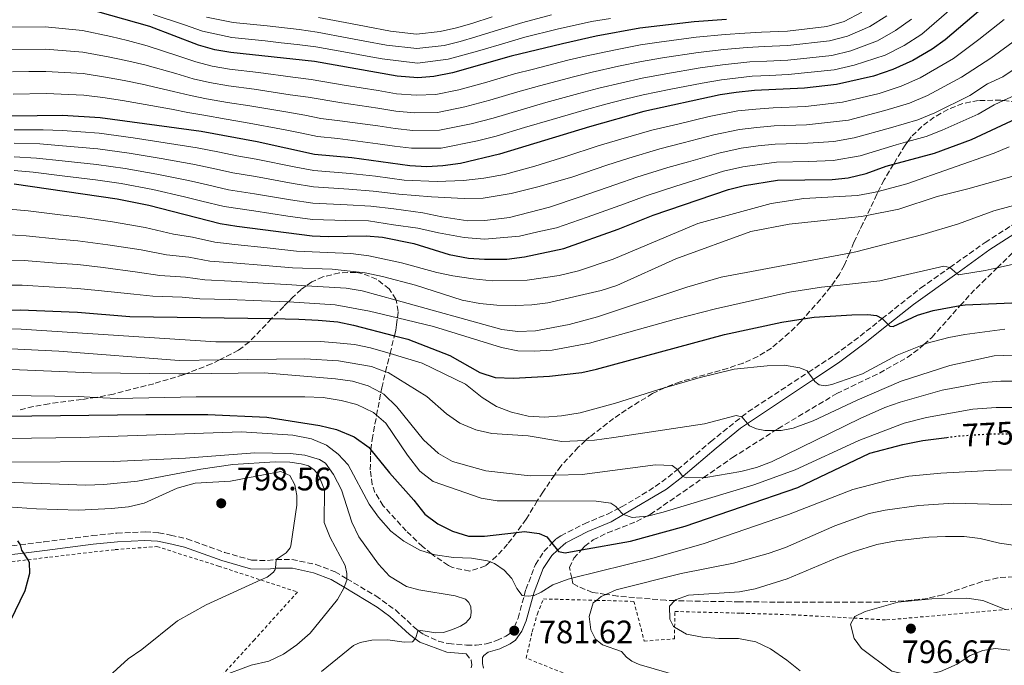
# Model space of a CAD drawing. Units: metres. Extents: x 626926 to 630355, y 4782826 to 4785203.
# Drawn here: x 627192 to 627496, y 4784110 to 4784309 of the extents above; entities that cross this region are included whole.
import ezdxf
from ezdxf.enums import TextEntityAlignment as Align

# ---------------------------------------------------------------- set-up
doc = ezdxf.new("R2010")
doc.units = ezdxf.units.M
doc.header["$MEASUREMENT"] = 0
for name, pattern in [('DGN Style 2', [1.739922, 1.043953, -0.695969]), ('DGN Style 3', [2.435891, 1.739922, -0.695969]), ('DGN Style 5', [1.217945, 0.521977, -0.695969])]:
    doc.linetypes.add(name, pattern=pattern)
for name, color, linetype, lineweight in [('Camino', 7, 'DGN Style 3', 0), ('Cota de curva de nivel directora', 7, 'Continuous', 0), ('Cota de punto acotado terreno', 7, 'Continuous', 0), ('Curva de nivel directora', 30, 'Continuous', 30), ('Curva de nivel directora no vista', 30, 'DGN Style 5', 30), ('Curva de nivel intermedia', 30, 'Continuous', 0), ('Margen derecho', 7, 'Continuous', 0), ('Punto acotado terreno (símbolo)', 7, 'Continuous', 0), ('Tela metálica o alambrada', 7, 'DGN Style 2', 0), ('Zona arbolada', 92, 'DGN Style 3', 0)]:
    doc.layers.add(name, color=color, linetype=linetype, lineweight=lineweight)
doc.styles.add('Style-Arial', font='arial.ttf')

# ---------------------------------------------------------------- blocks, each defined once
blk = doc.blocks.new('5PATER')
at = {"layer": 'Punto acotado terreno (símbolo)', "linetype": 'Continuous', "lineweight": 0}
h = blk.add_hatch(color=51, dxfattribs=at)
edge = h.paths.add_edge_path()
edge.add_ellipse((0, 0), major_axis=(-0.11, -0.111), ratio=0.999422, start_angle=0, end_angle=360)

msp = doc.modelspace()

# ---------------------------------------------------------------- linework, layer by layer
at = {"layer": 'Camino', "color": 7, "linetype": 'DGN Style 3', "lineweight": 0}
for points in [[(627184.35, 4784145.94, 801.09), (627191.79, 4784146.85, 800.25), (627199.13, 4784147.74, 799.42), (627214, 4784149.7, 798.48), (627221.66, 4784150.47, 798.24), (627230.36, 4784150.84, 798.24), (627234.58, 4784150.59, 798.24), (627238.26, 4784149.85, 798.2), (627243.31, 4784148.71, 797.64), (627254.88, 4784144.54, 796.54), (627263.27, 4784142.13, 795.83), (627268.19, 4784142.01, 795.23), (627270.82, 4784142.34, 794.92), (627275.7, 4784142.34, 793.8), (627283.1, 4784140.8, 792.46), (627289.01, 4784138.54, 791), (627292.66, 4784136.38, 790.02), (627301.59, 4784131.11, 787.64), (627307.65, 4784126.76, 786.14), (627313.66, 4784121.21, 785.34), (627314.82, 4784120.34, 784.99), (627316.42, 4784119.14, 784.51), (627320.93, 4784117.09, 783.59), (627324.1, 4784116.36, 782.97), (627329.6, 4784115.9, 781.66), (627332.62, 4784115.88, 781.43), (627335.71, 4784116.31, 781.54), (627338.88, 4784117.28, 781.66), (627341.78, 4784118.64, 781.66), (627342.86, 4784119.38, 781.66), (627344.38, 4784121.53, 781.62), (627345.5, 4784124.23, 781.19), (627347.39, 4784131.14, 779.98), (627347.92, 4784133.07, 779.64), (627350.87, 4784140.78, 777.27), (627353.5, 4784144.82, 775.95), (627355.98, 4784147.34, 774.98), (627357.28, 4784148.67, 774.47), (627358.76, 4784149.67, 773.99), (627365.98, 4784153.36, 772.52), (627373.11, 4784156.36, 770.62), (627376.34, 4784158, 769.78), (627377.47, 4784158.57, 769.49), (627385.86, 4784163.52, 767.27), (627389.88, 4784166.28, 766.19), (627394.78, 4784170.06, 764.93), (627404.97, 4784178.69, 762.63), (627414.54, 4784186.35, 759.93), (627416.49, 4784187.91, 759.38), (627435.11, 4784200.09, 755.04), (627443.33, 4784205.47, 753.13), (627451.1, 4784211.27, 751.35), (627457.93, 4784216.69, 749.8), (627469.86, 4784226.15, 747.11), (627478.84, 4784232.5, 745.12), (627489.7, 4784240.18, 742.72), (627502.24, 4784248.25, 741.08)], [(627329.48, 4784113.26, 781.66), (627331.02, 4784111.22, 781.15), (627331.23, 4784109.82, 780.95), (627331.03, 4784108.91, 780.87)]]:
    msp.add_polyline3d(points, dxfattribs=at)
at = {"layer": 'Curva de nivel directora', "color": 30, "linetype": 'Continuous', "lineweight": 30, "flags": 128}
for points, elevation in [([(627491.73, 4784315.04), (627477.39, 4784302.71), (627473.31, 4784299.83), (627467.43, 4784296.36), (627461.24, 4784293.56), (627455.25, 4784291.48), (627443.87, 4784288.95), (627433.96, 4784287.77), (627418.49, 4784287.08), (627412.82, 4784286.51), (627407.88, 4784285.71), (627384.36, 4784280.62), (627367.59, 4784275.93), (627339.77, 4784267.46), (627327.75, 4784264.52), (627322.33, 4784263.81), (627317.34, 4784263.58), (627312.07, 4784263.87), (627294.15, 4784266.31), (627282.66, 4784267.39), (627264.93, 4784271.2), (627247.71, 4784274.46), (627216.54, 4784278.7), (627204.91, 4784279.34), (627149.9, 4784278.64)], 700), ([(627409.82, 4784309.06), (627399.85, 4784308.26), (627383.08, 4784306.32), (627369.66, 4784303.86), (627359.24, 4784301.53), (627343.42, 4784297.71), (627325.25, 4784292.54), (627319.54, 4784291.38), (627314.56, 4784291.04), (627308.19, 4784291.49), (627282.64, 4784296.04), (627256.83, 4784298.82), (627251.89, 4784299.63), (627246.91, 4784301.11), (627231.83, 4784306.88), (627215.78, 4784311.38)], 675), ([(627189.92, 4784258.28), (627221.74, 4784253.66), (627231.53, 4784251.66), (627253.51, 4784246.05), (627258.71, 4784245.25), (627281.9, 4784242.24), (627286.89, 4784241.98), (627298.66, 4784242.22), (627303.64, 4784241.83), (627313.34, 4784239.92), (627324.24, 4784236.49), (627330.18, 4784235.32), (627335.18, 4784234.99), (627342.01, 4784235.03), (627347.49, 4784235.74), (627359.67, 4784238.33), (627376.38, 4784244.32), (627387.23, 4784248.64), (627410.43, 4784256.55), (627415.44, 4784257.81), (627425.57, 4784259.42), (627442.46, 4784259.59), (627447.43, 4784260.14), (627452.93, 4784261.46), (627459.14, 4784263.74), (627461.43, 4784264.35), (627474.03, 4784267.72), (627485.52, 4784271.94), (627502.45, 4784279.87)], 725), ([(627167.22, 4784218.89), (627191.84, 4784219.35), (627209.49, 4784218.64), (627225.7, 4784217.35), (627269.39, 4784216.68), (627277.8, 4784216.56), (627283.79, 4784216.23), (627289.84, 4784215.64), (627294.75, 4784214.69), (627307.32, 4784211.4), (627311.49, 4784210.31), (627324.4, 4784205.29), (627333.69, 4784200.06), (627338.46, 4784198.52), (627344.15, 4784198.26), (627355.23, 4784198.87), (627365.2, 4784200.05), (627369.76, 4784201.05), (627409.26, 4784211.75), (627426.94, 4784215.58), (627433.49, 4784216.59), (627436.94, 4784217.13), (627448.56, 4784217.84), (627453.53, 4784217.93), (627456.12, 4784217.66), (627457.93, 4784216.69), (627459.76, 4784214.83), (627460.25, 4784214.33), (627461.3, 4784214.25), (627468.84, 4784217.79), (627473.66, 4784219.24), (627482.04, 4784220.71), (627483.53, 4784220.97), (627526.83, 4784222.84)], 750), ([(627186.67, 4784186.62), (627230.64, 4784187.08), (627249.72, 4784187.09), (627267.92, 4784186.29), (627284.29, 4784183.74), (627289.45, 4784182.45), (627294.89, 4784180.19), (627299.58, 4784176.9), (627300.11, 4784176.23), (627305.79, 4784169.06), (627313.29, 4784160.61), (627316.7, 4784156.3), (627320.72, 4784153.32), (627325.32, 4784151.08), (627330.19, 4784149.5), (627335.2, 4784149.49), (627344.99, 4784150.7), (627347.54, 4784151.01), (627352, 4784150.37), (627354.38, 4784149.32), (627355.98, 4784147.34), (627357.72, 4784145.17), (627357.98, 4784144.85), (627360.08, 4784144.43), (627365.09, 4784145.31), (627380.2, 4784147.97), (627397.14, 4784152.59), (627431.91, 4784164.55), (627454.13, 4784175.12), (627464.33, 4784177.81), (627470.43, 4784179.02), (627477.85, 4784179.99)], 775), ([(627190.94, 4784148.09), (627191.79, 4784146.85), (627191.81, 4784146.82), (627192.22, 4784145.2), (627192.81, 4784144.31), (627194.15, 4784142.25), (627194.63, 4784141.53), (627194.72, 4784138), (627193.21, 4784132.68), (627188.7, 4784123.28)], 800)]:
    msp.add_lwpolyline(points, dxfattribs=dict(at, elevation=elevation))
at = {"layer": 'Curva de nivel directora no vista', "color": 30, "linetype": 'DGN Style 5', "lineweight": 30, "elevation": 775, "flags": 128}
msp.add_lwpolyline([(627477.85, 4784179.99), (627481.23, 4784180.44), (627491.56, 4784181.15), (627494.63, 4784181.12), (627498.86, 4784181.08)], dxfattribs=at)
at = {"layer": 'Curva de nivel intermedia', "color": 30, "linetype": 'Continuous', "lineweight": 0, "flags": 128}
for points, elevation in [([(627480.05, 4784312.98), (627470.16, 4784304.45), (627464.74, 4784300.97), (627458.85, 4784297.98), (627449.32, 4784294.89)], 695), ([(627451.66, 4784311.24), (627446.18, 4784308.35), (627440.86, 4784306.9), (627428.68, 4784305.44), (627420.64, 4784305.07), (627415.55, 4784304.84), (627409.43, 4784304.39), (627400.48, 4784303.54), (627389.08, 4784302.02), (627383.33, 4784301.18), (627375.57, 4784299.66), (627366.24, 4784297.68), (627360.91, 4784296.41), (627350.23, 4784293.71), (627344.42, 4784292.19), (627335.85, 4784289.71), (627327.18, 4784287.28), (627320.1, 4784285.86), (627314.06, 4784285.61), (627307.98, 4784286.1), (627302.3, 4784287.07), (627291.82, 4784288.78), (627281.67, 4784290.52), (627275.95, 4784291.24), (627265.42, 4784292.63), (627256.48, 4784293.67), (627251.05, 4784294.59), (627246.08, 4784295.91), (627240.5, 4784297.8), (627231.04, 4784300.93), (627224.92, 4784302.51), (627219.78, 4784303.76), (627211, 4784305.64), (627199.55, 4784306.74), (627188.98, 4784306.6)], 680), ([(627459.34, 4784310.18), (627454.06, 4784306.82), (627447.23, 4784303.86), (627441.61, 4784302.41), (627428.75, 4784300.96), (627421.47, 4784300.64), (627416.28, 4784300.4), (627409.04, 4784299.72), (627401.11, 4784298.82), (627390.11, 4784297.15), (627383.59, 4784296.04), (627376.56, 4784294.57), (627368.36, 4784292.74), (627362.58, 4784291.29), (627352.18, 4784288.54), (627345.43, 4784286.67), (627336.83, 4784284.15), (627329.12, 4784282.03), (627320.66, 4784280.35), (627313.56, 4784280.17), (627307.76, 4784280.71), (627302.26, 4784281.61), (627291.16, 4784283.28), (627280.69, 4784285), (627275.18, 4784285.8), (627264.07, 4784287.5), (627256.14, 4784288.52), (627250.22, 4784289.56), (627245.25, 4784290.72), (627239.82, 4784292.31), (627230.26, 4784294.99), (627224.42, 4784296.34), (627218.97, 4784297.5), (627211.14, 4784298.97), (627199.64, 4784299.87), (627189.21, 4784299.74)], 685), ([(627323.98, 4784296.78), (627314.42, 4784295.53), (627303.61, 4784296.82), (627297.82, 4784297.88), (627292.9, 4784298.78), (627283.07, 4784300.57), (627277.34, 4784301.28), (627272.37, 4784301.83), (627267.4, 4784302.39), (627257.18, 4784303.43), (627248.11, 4784305.43), (627242.54, 4784307.33), (627232.9, 4784310.59)], 670), ([(627355.85, 4784310.48), (627346.95, 4784308.12), (627339.48, 4784305.78), (627332.48, 4784303.61), (627327.67, 4784302.23), (627322.7, 4784301.03), (627314.29, 4784300.02), (627304.89, 4784301.1), (627298.24, 4784302.36), (627293.32, 4784303.27), (627283.49, 4784305.1), (627277.97, 4784305.88), (627268.04, 4784307.02), (627257.54, 4784308.04), (627249.32, 4784309.75)], 665), ([(627337.51, 4784309.81), (627331.28, 4784307.78), (627326.48, 4784306.39), (627321.43, 4784305.28), (627314.15, 4784304.51), (627306.17, 4784305.39), (627298.66, 4784306.83), (627293.74, 4784307.77), (627288.83, 4784308.7), (627283.92, 4784309.64)], 660), ([(627374.07, 4784309.33), (627368.15, 4784308.4), (627357.54, 4784306.01), (627347.61, 4784303.51), (627341.45, 4784301.75), (627333.67, 4784299.44), (627328.87, 4784298.07), (627323.98, 4784296.78)], 670), ([(627467.01, 4784309.07), (627462.04, 4784305.57), (627456.45, 4784302.4), (627448.28, 4784299.38)], 690), ([(627495.61, 4784308.99), (627487.81, 4784302.79), (627479.92, 4784296.98), (627469.69, 4784290.98)], 705), ([(627189.91, 4784270.8), (627197.89, 4784270.59), (627204.85, 4784270.06), (627215.78, 4784269.1), (627225.43, 4784267.76), (627235.29, 4784266.15), (627245.11, 4784264.35), (627251.49, 4784263.01), (627257.42, 4784261.7), (627264.43, 4784260.56), (627276.1, 4784258.39), (627282.36, 4784257.33), (627293.25, 4784256.62), (627300.76, 4784256.02), (627308.7, 4784255.06), (627318.74, 4784254.25), (627328.87, 4784253.75), (627334.75, 4784253.82), (627343.4, 4784255.26), (627352.05, 4784257.42), (627362.45, 4784260.49), (627372.96, 4784264.02), (627379.73, 4784266.21), (627389.29, 4784269.12), (627396.5, 4784270.91), (627405.97, 4784273.41), (627413.87, 4784275.03), (627419.24, 4784275.69), (627424.61, 4784276.16), (627434.6, 4784276.47), (627447.5, 4784277.96), (627458.74, 4784280.9), (627466.36, 4784283.23), (627471.95, 4784285.59), (627482.45, 4784291.25), (627491.47, 4784297.06), (627499.5, 4784302.95)], 710), ([(627448.28, 4784299.38), (627442.37, 4784297.93), (627428.82, 4784296.49), (627422.3, 4784296.2), (627417.02, 4784295.96), (627408.66, 4784295.05), (627401.74, 4784294.09), (627391.15, 4784292.28), (627383.85, 4784290.9), (627377.56, 4784289.47), (627370.49, 4784287.81), (627364.25, 4784286.17), (627354.12, 4784283.37), (627346.44, 4784281.15), (627337.81, 4784278.59), (627331.05, 4784276.78), (627321.22, 4784274.83), (627313.06, 4784274.74), (627307.54, 4784275.32), (627302.23, 4784276.14), (627290.5, 4784277.78), (627284.62, 4784278.5), (627279.72, 4784279.48), (627274.42, 4784280.36), (627262.72, 4784282.38), (627255.79, 4784283.36), (627249.38, 4784284.53), (627244.42, 4784285.53), (627239.15, 4784286.81), (627229.47, 4784289.04), (627223.93, 4784290.17), (627218.16, 4784291.23), (627211.27, 4784292.31), (627199.73, 4784293.01), (627194.44, 4784292.94), (627189.44, 4784292.88)], 690), ([(627449.32, 4784294.89), (627443.12, 4784293.44), (627428.89, 4784292.02), (627423.13, 4784291.76), (627417.75, 4784291.52), (627408.27, 4784290.38), (627402.37, 4784289.37), (627392.18, 4784287.41), (627384.1, 4784285.76), (627378.55, 4784284.37), (627372.61, 4784282.87), (627365.92, 4784281.05), (627356.07, 4784278.19), (627347.45, 4784275.63), (627338.79, 4784273.03), (627332.98, 4784271.53), (627321.78, 4784269.32), (627312.57, 4784269.31), (627307.33, 4784269.93), (627302.19, 4784270.68), (627289.83, 4784272.28), (627283.64, 4784272.94), (627278.75, 4784273.96), (627273.65, 4784274.92), (627261.37, 4784277.25), (627255.45, 4784278.21), (627248.55, 4784279.5), (627243.59, 4784280.33), (627238.48, 4784281.31), (627228.68, 4784283.1), (627223.43, 4784284), (627217.35, 4784284.97), (627211.41, 4784285.64), (627199.82, 4784286.14), (627189.68, 4784286.01)], 695), ([(627189.91, 4784266.63), (627196.88, 4784266.25), (627204.82, 4784265.41), (627215.41, 4784264.29), (627224.2, 4784263.06), (627234.04, 4784261.32), (627243.82, 4784259.3), (627249.68, 4784257.99), (627256.12, 4784256.48), (627264.17, 4784255.24), (627275.26, 4784253.37), (627282.2, 4784252.3), (627292.79, 4784251.77), (627300.06, 4784251.42), (627307.14, 4784250.53), (627316.13, 4784249.32), (627322.03, 4784248.07), (627329.98, 4784246.85), (627335.28, 4784246.92), (627342.91, 4784247.9), (627355.19, 4784251.04), (627364.66, 4784254.23), (627375.65, 4784258.07), (627382.23, 4784260.35), (627391.76, 4784263.37), (627398.14, 4784265.1), (627407.46, 4784267.79), (627414.39, 4784269.29), (627419.62, 4784269.99), (627424.93, 4784270.58), (627434.92, 4784270.82), (627443.02, 4784271.34), (627449.31, 4784272.46), (627460.48, 4784275.61), (627468.92, 4784278.06), (627474.21, 4784280.21), (627484.99, 4784285.52), (627490.4, 4784289.12), (627495.13, 4784291.33), (627503.38, 4784296.9)], 715), ([(627469.69, 4784290.98), (627463.8, 4784288.4), (627457, 4784286.19), (627445.68, 4784283.46), (627434.28, 4784282.12), (627424.29, 4784281.74), (627418.87, 4784281.38), (627413.34, 4784280.77), (627404.48, 4784279.03), (627394.86, 4784276.72), (627386.83, 4784274.87), (627377.23, 4784272.07), (627370.28, 4784269.98), (627360.24, 4784266.75), (627350.7, 4784263.75), (627341.31, 4784261.12), (627334.96, 4784260.02), (627328.65, 4784259.33), (627320.54, 4784259.03), (627310.38, 4784259.46), (627301.46, 4784260.62), (627293.7, 4784261.46), (627282.51, 4784262.36), (627276.94, 4784263.41), (627264.68, 4784265.88), (627258.72, 4784266.91), (627253.3, 4784268.04), (627246.41, 4784269.41), (627236.55, 4784270.98), (627226.66, 4784272.46), (627216.16, 4784273.9), (627204.88, 4784274.7), (627198.9, 4784274.93), (627189.91, 4784274.98)], 705), ([(627189.92, 4784262.45), (627195.87, 4784261.9), (627204.79, 4784260.77), (627215.03, 4784259.49), (627222.97, 4784258.36), (627232.79, 4784256.49), (627242.52, 4784254.24), (627247.87, 4784252.97), (627254.81, 4784251.26), (627263.92, 4784249.92), (627274.42, 4784248.34), (627282.05, 4784247.27), (627292.34, 4784246.92), (627299.36, 4784246.82), (627307.06, 4784245.68), (627314.57, 4784244.6), (627320.91, 4784243.21), (627328.87, 4784241.69), (627335.12, 4784241.25), (627345.95, 4784242.09), (627351.6, 4784243.45), (627357.43, 4784244.68), (627366.87, 4784247.97), (627378.34, 4784252.12), (627384.73, 4784254.49), (627394.23, 4784257.61), (627399.78, 4784259.29), (627408.94, 4784262.17), (627414.92, 4784263.55), (627420, 4784264.29), (627425.25, 4784265), (627435.24, 4784265.17), (627442.74, 4784265.46), (627451.12, 4784266.96), (627462.22, 4784270.32), (627465.79, 4784271.31), (627471.47, 4784272.89), (627476.47, 4784274.83), (627487.52, 4784279.79), (627492.49, 4784282.65), (627495.39, 4784284), (627498.79, 4784285.6)], 720), ([(627188.38, 4784250.46), (627194.26, 4784249.92), (627204.17, 4784248.69), (627209.66, 4784248.05), (627220.28, 4784246.58), (627230.37, 4784244.79), (627239.12, 4784242.8), (627244.99, 4784241.78), (627251.95, 4784240.25), (627258.11, 4784239.58), (627268.04, 4784238.52), (627277.1, 4784237.53), (627293.91, 4784236.81), (627299.43, 4784236.09), (627309.54, 4784233.94), (627320.47, 4784230.91), (627325.35, 4784229.84), (627331.63, 4784228.93), (627337.51, 4784228.37), (627348.3, 4784228.51), (627358.23, 4784230.03), (627364.16, 4784231.43), (627374.84, 4784234.99), (627400.98, 4784246.06), (627423.65, 4784252.2), (627433.77, 4784253.76), (627450.29, 4784254.69), (627455.22, 4784255.56), (627456.73, 4784255.96), (627465.55, 4784258.31), (627492.52, 4784267.79), (627497.15, 4784269.66)], 730), ([(627186.84, 4784242.63), (627193.65, 4784242.27), (627203.59, 4784241.25), (627209.62, 4784240.7), (627218.83, 4784239.49), (627229.2, 4784237.93), (627237.01, 4784236.42), (627243.92, 4784235.62), (627250.39, 4784234.45), (627257.51, 4784233.9), (627267.46, 4784233.07), (627275.89, 4784232.34), (627288.14, 4784231.99), (627298.34, 4784230.77), (627303.62, 4784229.71), (627313.8, 4784227.05), (627328.24, 4784222.33), (627333.76, 4784221.3), (627339, 4784220.82), (627344.72, 4784220.74), (627349.72, 4784220.96), (627354.71, 4784221.58), (627371.15, 4784225.32), (627375.99, 4784226.87), (627394.25, 4784235.13), (627417.42, 4784243.55), (627429.17, 4784245.86), (627451.48, 4784248.2), (627453.18, 4784248.53), (627463.07, 4784250.5), (627474.94, 4784254.4), (627484.35, 4784256.73), (627515.54, 4784265.52)], 735), ([(627185.3, 4784234.81), (627193.05, 4784234.63), (627203, 4784233.82), (627209.58, 4784233.35), (627217.38, 4784232.41), (627228.04, 4784231.07), (627234.91, 4784230.03), (627242.85, 4784229.45), (627248.83, 4784228.65), (627256.9, 4784228.23), (627266.87, 4784227.63), (627275.66, 4784227.07), (627280.06, 4784226.8), (627292.41, 4784226.04), (627297.34, 4784225.28), (627307.88, 4784222.36), (627340.48, 4784213.33), (627345.45, 4784212.75), (627350.88, 4784212.92), (627361.32, 4784214.86), (627370.06, 4784217.19), (627397.58, 4784226.44), (627408.17, 4784229.47), (627447.83, 4784236.93), (627449.81, 4784237.31), (627470.51, 4784242.67), (627481.52, 4784245.96), (627492.4, 4784249.91), (627506.07, 4784253.62)], 740), ([(627183.76, 4784226.99), (627192.44, 4784226.99), (627202.42, 4784226.38), (627209.53, 4784225.99), (627215.92, 4784225.33), (627226.87, 4784224.21), (627232.81, 4784223.65), (627241.78, 4784223.28), (627247.26, 4784222.84), (627256.3, 4784222.56), (627266.28, 4784222.18), (627274.57, 4784221.85), (627274.72, 4784221.85), (627289.04, 4784220.93), (627299.67, 4784218.94), (627308.26, 4784216.92), (627319.41, 4784214.28), (627340.42, 4784207.73), (627345.41, 4784206.72), (627350.53, 4784206.63), (627356.04, 4784206.96), (627367.53, 4784209.12), (627394.41, 4784216.66), (627406.45, 4784219.7), (627429.29, 4784224.83), (627439.17, 4784226.37), (627442.16, 4784226.7), (627457.18, 4784228.35), (627476.92, 4784232.9), (627478.84, 4784232.5), (627480.94, 4784230.66), (627481.47, 4784230.2), (627489.74, 4784231.51), (627493.41, 4784232.34), (627515.14, 4784237.23)], 745), ([(627181.05, 4784213.68), (627192.13, 4784213.41), (627252.23, 4784209.48), (627262.64, 4784209.53), (627284.56, 4784209.63), (627289.49, 4784209.24), (627295.01, 4784208.7), (627299.91, 4784207.69), (627305.99, 4784205.87), (627315.9, 4784202.91), (627329.32, 4784196.45), (627334.44, 4784192.32), (627338.81, 4784189.52), (627343.5, 4784187.81), (627348.6, 4784186.55), (627353.68, 4784186.26), (627358.97, 4784186.63), (627364.66, 4784187.59), (627375.59, 4784190.55), (627390.62, 4784195.34), (627390.72, 4784195.37), (627401.71, 4784198.51), (627412.19, 4784201.05), (627422.43, 4784202.09), (627427.64, 4784202.29), (627432.53, 4784201.48), (627434.77, 4784200.56), (627435.11, 4784200.09), (627436.73, 4784197.89), (627437.17, 4784197.28), (627438.44, 4784196.29), (627440.28, 4784195.98), (627442.38, 4784196.31), (627451.84, 4784199.59), (627462.55, 4784205.38), (627470.79, 4784208.68), (627471.83, 4784209.1), (627478.51, 4784210.86), (627483.42, 4784211.76), (627495.76, 4784213.42)], 755), ([(627150.71, 4784209.21), (627203.79, 4784206.67), (627240.88, 4784203.8), (627253.31, 4784203.94), (627279.64, 4784204.23), (627290.09, 4784203.62), (627300.22, 4784201.93), (627304.64, 4784200.3), (627305.41, 4784200.02), (627317.32, 4784192.62), (627323.47, 4784187.27), (627327.55, 4784184.38), (627332.44, 4784182.32), (627337.42, 4784181.23), (627348.64, 4784180.49), (627359.03, 4784178.79), (627366.37, 4784179.03), (627369.1, 4784179.12), (627375.08, 4784179.94), (627403.07, 4784184.16), (627412.83, 4784186.74), (627414.54, 4784186.35), (627414.58, 4784186.34), (627416.34, 4784184.3), (627416.94, 4784183.61), (627419.14, 4784182.65), (627421.7, 4784182.11), (627424.79, 4784182.1), (627426.7, 4784182.1), (627430.44, 4784182.83), (627436.65, 4784185.15), (627450.21, 4784191.56), (627463.8, 4784197.41), (627478.76, 4784202.18), (627492.47, 4784205.2), (627498.05, 4784205.43)], 760), ([(627161.87, 4784202.12), (627213.8, 4784200), (627240.79, 4784199.65), (627242.98, 4784199.67), (627267.09, 4784199.9), (627289.19, 4784198.08), (627294.41, 4784197.39), (627299.2, 4784195.96), (627303.16, 4784193.83), (627304.08, 4784193.33), (627308.09, 4784189.5), (627316.28, 4784179.27), (627320.93, 4784175.03), (627325.28, 4784172.56), (627335.56, 4784169.75), (627349.2, 4784168.15), (627356.73, 4784168.33), (627365.35, 4784168.54), (627387.9, 4784171.55), (627393.08, 4784171.36), (627394.78, 4784170.06), (627396.39, 4784167.96), (627397.45, 4784167.58), (627402.79, 4784167.61), (627403.46, 4784167.62), (627414.26, 4784169.5), (627419.11, 4784170.74), (627423.8, 4784172.51), (627451.16, 4784185.89), (627458.74, 4784189.25), (627463.45, 4784190.94), (627476.44, 4784194.62), (627489.19, 4784196.98), (627494.56, 4784197.35), (627502.55, 4784197.37)], 765), ([(627158.89, 4784193.33), (627209.72, 4784192.62), (627215.18, 4784192.34), (627221.79, 4784191.99), (627246.15, 4784192.53), (627279.69, 4784192.58), (627285.37, 4784192.33), (627290.86, 4784191.44), (627295.71, 4784190.21), (627300.88, 4784187.66), (627301.85, 4784186.84), (627304.71, 4784184.44), (627311.33, 4784174.58), (627315.17, 4784169.55), (627319.31, 4784166.37), (627334.13, 4784161.22), (627339.06, 4784160.47), (627351.46, 4784160.43), (627369.61, 4784160.38), (627374.18, 4784159.7), (627375.67, 4784158.74), (627376.34, 4784158), (627377.89, 4784156.29), (627378.08, 4784156.23), (627380.79, 4784155.33), (627385.29, 4784155.69), (627385.44, 4784155.71), (627390.27, 4784156.98), (627418.29, 4784165.34), (627431.09, 4784170.05), (627450.68, 4784179.06), (627464.7, 4784184.4), (627471.64, 4784186.16), (627485.9, 4784188.75), (627493.06, 4784189.25), (627502.06, 4784189.21)], 770), ([(627172.69, 4784179.5), (627210.31, 4784180.02), (627260.16, 4784181.73), (627276, 4784180.75), (627281.76, 4784179.53), (627286.38, 4784177.62), (627290.02, 4784174.82), (627293.03, 4784171.59), (627299.51, 4784159.42), (627302.44, 4784155.37), (627306.27, 4784151.04), (627310.27, 4784148.04), (627315.18, 4784145.2), (627318.8, 4784144.09), (627319.96, 4784143.74), (627325.58, 4784142.91), (627331.16, 4784142.73), (627336.07, 4784141.92), (627336.9, 4784141.62), (627338.21, 4784141.14), (627341.18, 4784138.99), (627343.54, 4784136.43), (627345.17, 4784133.39), (627346.77, 4784131.19), (627347.39, 4784131.14), (627348.87, 4784131.02), (627350.15, 4784131.22), (627350.47, 4784131.27), (627352.67, 4784132.23), (627356.27, 4784134.53), (627360.96, 4784136.27), (627362.1, 4784136.55), (627387.09, 4784142.72), (627402.7, 4784147.15), (627429.02, 4784156.17), (627448.81, 4784163.9), (627459.61, 4784166.72), (627466.11, 4784168.04), (627476.07, 4784168.96), (627493.04, 4784169.9), (627503.59, 4784170.14)], 780), ([(627173.51, 4784166.72), (627212.06, 4784165.31), (627217.62, 4784165.45), (627228.06, 4784166.46), (627247.6, 4784170.18), (627257.5, 4784171.63), (627270.54, 4784172.43), (627275.09, 4784172.42), (627278.53, 4784171.91), (627280.83, 4784171.2), (627282.61, 4784170.04), (627283.94, 4784168.51), (627285.72, 4784163.83), (627285.67, 4784153.76), (627287.52, 4784149.12), (627292.09, 4784140.53), (627292.66, 4784138.03), (627292.66, 4784136.38), (627292.67, 4784135.96), (627291.86, 4784133.74), (627291.75, 4784133.46), (627289.79, 4784130.01), (627281.32, 4784119.55), (627277.25, 4784116.03), (627273.1, 4784113.14), (627268.59, 4784110.98), (627263.14, 4784109.71), (627253.8, 4784106.24)], 790), ([(627187.89, 4784172.39), (627220.48, 4784172.55), (627242.81, 4784173.6), (627264.28, 4784175.27), (627275.12, 4784175.04), (627279.7, 4784174.57), (627284.25, 4784173.15), (627286.08, 4784172.03), (627288.55, 4784168.55), (627290.99, 4784163.81), (627294.18, 4784153.86), (627296.34, 4784149.35), (627302.4, 4784140.9), (627305.78, 4784137.22), (627311.12, 4784133.99), (627314.89, 4784132.94), (627326.13, 4784131.14), (627329.25, 4784130.09), (627330.35, 4784129.08), (627330.94, 4784127.73), (627331.04, 4784125.95), (627330.85, 4784124.39), (627329.36, 4784122.83), (627327.78, 4784121.76), (627325.3, 4784120.69), (627322.47, 4784119.85), (627320.12, 4784119.69), (627315.48, 4784120.44), (627314.82, 4784120.34), (627314.59, 4784120.31), (627313.83, 4784117.84), (627313.79, 4784117.81), (627312.88, 4784116.88), (627310.39, 4784116.86), (627305.35, 4784117.52), (627300.35, 4784117.41), (627296.75, 4784116.7), (627294.74, 4784115.75), (627284.82, 4784107.74)], 785), ([(627169.92, 4784159.78), (627196.81, 4784157.93), (627209.85, 4784157.6), (627219.97, 4784158.03), (627225.24, 4784158.57), (627230.1, 4784159.75), (627240.26, 4784164.32), (627245.88, 4784165.85), (627256.74, 4784166.51), (627272.3, 4784169.53), (627275.04, 4784168.3), (627276.64, 4784165.33), (627277.18, 4784162.12), (627277.2, 4784159.15), (627275.38, 4784146.58), (627275.18, 4784145.92), (627273.95, 4784144.34), (627270.82, 4784142.34), (627270.6, 4784139.65), (627270.57, 4784139.28), (627269.97, 4784138.43), (627268.03, 4784136.89), (627266.09, 4784136.01), (627249.2, 4784128.34), (627240.34, 4784123.35), (627229.33, 4784114.56), (627225.13, 4784111.62), (627210.07, 4784097.93)], 795), ([(627409.27, 4784102.27), (627382.9, 4784109.88), (627380.61, 4784110.93), (627378.97, 4784112.21), (627377.44, 4784113.95), (627371.54, 4784115.95), (627369.44, 4784117.76), (627367.96, 4784120.63), (627367.46, 4784124.71), (627368.7, 4784128.96), (627369.69, 4784129.72), (627371.21, 4784130.9), (627372.63, 4784131.55), (627375.75, 4784133), (627395.86, 4784138.06), (627411.98, 4784141.2), (627422.75, 4784144.16), (627428.12, 4784146.01), (627443.29, 4784152.72), (627453.9, 4784156.49), (627458.84, 4784157.53), (627469.22, 4784159.05), (627479.88, 4784159.67), (627520.92, 4784158.57)], 785), ([(627432.56, 4784107.96), (627428.47, 4784111.3), (627423.44, 4784114.78), (627418.92, 4784116.91), (627413.57, 4784117.91), (627407.5, 4784117.93), (627402.41, 4784118.4), (627397.5, 4784119.28), (627393.85, 4784121.48), (627393.52, 4784121.69), (627392.37, 4784123.9), (627392.22, 4784127.93), (627393.9, 4784129.65), (627394.08, 4784129.84), (627398.1, 4784131.37), (627413.84, 4784132.38), (627418.75, 4784133.31), (627428.64, 4784136.34), (627444.27, 4784142.98), (627448.95, 4784144.74), (627456.26, 4784146.91), (627462.22, 4784148.13), (627472.28, 4784149.27), (627477.52, 4784149.47), (627483.21, 4784149.39), (627488.18, 4784148.86), (627494.09, 4784147.39), (627499.04, 4784146.65)], 790), ([(627497.34, 4784114.37), (627492.84, 4784114.82), (627488.96, 4784114.24), (627485.08, 4784112.72), (627481.08, 4784109.98), (627475.97, 4784107.71), (627470.87, 4784106.58), (627465.87, 4784106.69), (627460.91, 4784107.82), (627451.49, 4784114.83), (627449.26, 4784117.92), (627448.18, 4784122.41), (627449.18, 4784124.23), (627449.48, 4784124.77), (627452.63, 4784126.33), (627462.73, 4784129.2), (627473.29, 4784130.23), (627484.03, 4784130.41), (627488.98, 4784129.7), (627495.96, 4784126.9)], 795)]:
    msp.add_lwpolyline(points, dxfattribs=dict(at, elevation=elevation))
at = {"layer": 'Margen derecho', "color": 7, "linetype": 'Continuous', "lineweight": 0}
for points in [[(627334.84, 4784108.77, 780.49), (627334.56, 4784110.24, 780.93), (627334.54, 4784112.12, 781.24), (627334.94, 4784112.68, 781.24), (627336.28, 4784113.72, 781.54), (627339.84, 4784114.8, 781.66), (627343.1, 4784116.34, 781.66), (627344.75, 4784117.47, 781.66), (627346.71, 4784120.25, 781.62), (627348.01, 4784123.37, 781.19), (627350.15, 4784131.22, 779.82), (627350.44, 4784132.25, 779.64), (627353.24, 4784139.56, 777.27), (627355.89, 4784143.52, 775.8), (627357.72, 4784145.17, 775.04), (627360.27, 4784147.48, 773.99), (627367.1, 4784150.95, 772.52), (627374.3, 4784153.99, 770.62), (627378.08, 4784156.23, 769.64), (627391.37, 4784164.08, 766.19), (627396.39, 4784167.96, 764.94), (627396.45, 4784168.01, 764.93), (627406.67, 4784176.66, 762.63), (627414.21, 4784182.88, 760.36), (627416.34, 4784184.3, 759.86), (627436.73, 4784197.89, 755.05), (627444.86, 4784203.31, 753.13), (627452.72, 4784209.18, 751.35), (627459.76, 4784214.83, 749.75), (627467.54, 4784221.08, 747.99), (627480.94, 4784230.66, 745), (627491.19, 4784237.99, 742.72), (627503.73, 4784246.06, 741.06)], [(627184.66, 4784143.32, 801.09), (627192.81, 4784144.31, 800.17), (627199.46, 4784145.12, 799.42), (627214.31, 4784147.07, 798.48), (627221.85, 4784147.83, 798.24), (627230.34, 4784148.19, 798.24), (627234.24, 4784147.96, 798.24), (627237.72, 4784147.26, 798.2), (627242.57, 4784146.17, 797.64), (627254.07, 4784142.02, 796.54), (627262.87, 4784139.49, 795.83), (627268.32, 4784139.36, 795.23), (627270.6, 4784139.65, 794.96), (627270.98, 4784139.7, 794.92), (627275.83, 4784139.65, 793.71), (627282.34, 4784138.25, 792.46), (627287.85, 4784136.16, 791), (627291.86, 4784133.74, 789.9), (627302.02, 4784127.63, 787.12), (627305.96, 4784124.72, 786.14), (627311.96, 4784119.18, 785.34), (627313.79, 4784117.81, 784.86), (627315.14, 4784116.79, 784.51), (627323.53, 4784113.75, 782.97), (627329.48, 4784113.26, 781.66)]]:
    msp.add_polyline3d(points, dxfattribs=at)
at = {"layer": 'Tela metálica o alambrada', "color": 7, "linetype": 'DGN Style 2', "lineweight": 0}
for points in [[(627165, 4784138.72, 802.6), (627194.15, 4784142.25, 800.09), (627200.86, 4784143.07, 799.52), (627221.16, 4784145.39, 798.45), (627234, 4784146.33, 798.45), (627253.05, 4784140.29, 796.55), (627266.09, 4784136.01, 794.98), (627277.44, 4784132.28, 793.62), (627264.13, 4784117.57, 792.04), (627253.92, 4784106.38, 790.02), (627253.8, 4784106.24, 790.01), (627237.86, 4784088.4, 788.91), (627225.88, 4784074.07, 788.4)], [(627611.42, 4783872.6, 755.21), (627606.44, 4783877.7, 755.89), (627578.21, 4783906.58, 759.8), (627568.1, 4783919.84, 761.03), (627534.98, 4783963.32, 765.07), (627534.12, 4783964.44, 765.18), (627501.8, 4784005.59, 770.71), (627490.68, 4784019.74, 772.62), (627457.45, 4784048.21, 776.17), (627455.15, 4784050.19, 776.41), (627420.64, 4784078.98, 779.5), (627404.53, 4784087.07, 780.36), (627383.6, 4784097.58, 781.48), (627348.02, 4784111.91, 782.16), (627349.88, 4784120.04, 783.62), (627351.48, 4784125.51, 782.99), (627353.33, 4784130.16, 783.19), (627369.69, 4784129.72, 785.74), (627381.27, 4784129.41, 787.54), (627384.48, 4784117.12, 786.83)], [(627384.48, 4784117.12, 786.83), (627393.78, 4784117.87, 788.55), (627393.85, 4784121.48, 790.01), (627393.95, 4784126.28, 791.94), (627414.24, 4784125.76, 791.23), (627430.27, 4784125.27, 791.7), (627449.18, 4784124.23, 794.7), (627459.25, 4784123.67, 796.29), (627495.96, 4784126.9, 794.6), (627503.22, 4784127.54, 794.27), (627511.81, 4784126.4, 794.97), (627538.01, 4784122.92, 797.12), (627584.71, 4784111.27, 796.32), (627609.82, 4784091.34, 796.8), (627645.07, 4784050.13, 795.69), (627678.42, 4784011.46, 799.81)]]:
    msp.add_polyline3d(points, dxfattribs=at)
at = {"layer": 'Zona arbolada', "color": 92, "linetype": 'DGN Style 3', "lineweight": 0}
for points in [[(627499.52, 4784283.57, 737.2), (627495.39, 4784284, 737.04), (627494.56, 4784284.09, 737), (627487.65, 4784284.01, 737.51), (627482.81, 4784283.07, 738.12), (627478.23, 4784281.26, 739.02), (627474.02, 4784278.85, 740.36), (627470.15, 4784275.99, 742.2), (627466.91, 4784272.78, 744.15), (627465.79, 4784271.31, 744.9), (627465, 4784270.27, 745.43), (627461.43, 4784264.35, 747.86), (627458.5, 4784259.49, 749.86), (627456.73, 4784255.96, 750.72), (627456.28, 4784255.05, 750.95), (627453.18, 4784248.53, 751.82), (627451.99, 4784246.02, 752.16), (627450.98, 4784244.04, 752.71), (627449.22, 4784240.25, 755.22), (627447.83, 4784236.93, 758.55), (627446.23, 4784233.12, 762.38), (627444.76, 4784230.43, 763.79), (627442.16, 4784226.7, 764.6), (627442.06, 4784226.55, 764.63), (627438.86, 4784222.62, 765.16), (627433.49, 4784216.59, 765.43), (627432.77, 4784215.79, 765.47), (627429.23, 4784212.25, 765.52), (627423.72, 4784207.6, 765.69), (627419.53, 4784204.97, 765.91), (627414.98, 4784202.94, 766.18), (627410.21, 4784201.33, 766.51), (627395.55, 4784197.21, 768.02), (627390.92, 4784195.47, 768.74), (627390.72, 4784195.37, 768.77), (627387.05, 4784193.52, 769.49), (627382.93, 4784191.05, 770.62), (627378.92, 4784188.51, 772.15), (627375.01, 4784185.88, 773.94), (627367.6, 4784180.15, 777.82), (627366.37, 4784179.03, 778.47), (627364.11, 4784176.98, 779.66), (627358.71, 4784171.17, 782.15), (627356.73, 4784168.33, 782.96), (627353.13, 4784163.16, 784.45), (627351.46, 4784160.43, 785.05), (627348.01, 4784154.77, 786.29), (627344.99, 4784150.7, 786.86), (627342.27, 4784147.02, 787.38), (627338.88, 4784143.36, 787.73), (627336.9, 4784141.62, 787.8), (627335.45, 4784140.34, 787.85), (627330.58, 4784138.77, 787.85), (627325.32, 4784139.84, 787.85), (627323.99, 4784140.53, 787.85), (627319.87, 4784143.25, 787.85), (627318.8, 4784144.09, 787.85), (627316, 4784146.31, 787.85), (627310.99, 4784151.15, 787.85), (627303.88, 4784158.92, 788.02), (627301.33, 4784163.04, 787.84), (627300.52, 4784165.46, 787.53), (627299.9, 4784170.03, 786.43), (627299.94, 4784174.68, 784.77), (627300.11, 4784176.23, 784.09), (627300.45, 4784179.35, 782.73), (627301.85, 4784186.84, 779.31), (627303.16, 4784193.83, 776.13), (627303.44, 4784195.32, 775.45), (627304.64, 4784200.3, 773.2), (627305.99, 4784205.87, 770.69), (627307.32, 4784211.4, 768.19), (627307.74, 4784213.13, 767.41), (627308.03, 4784214.76, 766.64), (627308.26, 4784216.92, 765.2), (627308.48, 4784218.92, 763.86), (627307.88, 4784222.36, 760.75), (627307.82, 4784222.7, 760.44), (627305.73, 4784225.85, 757.77), (627301.86, 4784228.87, 755.67), (627297.37, 4784230.63, 754.36), (627295.38, 4784230.95, 753.97), (627290.38, 4784230.78, 753.66), (627285.28, 4784229.59, 754.31), (627281.8, 4784228.04, 755.56), (627280.06, 4784226.8, 757.15), (627278.54, 4784225.72, 758.53), (627275.93, 4784223.21, 762.37), (627274.57, 4784221.85, 763.85), (627273.18, 4784220.47, 765.37), (627269.39, 4784216.68, 767.12), (627269.37, 4784216.67, 767.13), (627262.64, 4784209.53, 769.75), (627262.59, 4784209.48, 769.77), (627259.17, 4784206.92, 771.07), (627253.31, 4784203.94, 773.4), (627250.88, 4784202.7, 774.37), (627242.98, 4784199.67, 777.56), (627242.14, 4784199.35, 777.89), (627233.05, 4784196.6, 781.35), (627220.58, 4784193.41, 785.31), (627215.75, 4784192.42, 786.32), (627215.18, 4784192.34, 786.39), (627210.78, 4784191.69, 786.9), (627200.74, 4784190.41, 787.47), (627195.83, 4784189.56, 787.81), (627191.1, 4784188.36, 788.41)], [(627499.52, 4784283.57, 737.2), (627495.39, 4784284, 737.04), (627494.56, 4784284.09, 737), (627487.65, 4784284.01, 737.51), (627482.81, 4784283.07, 738.12), (627478.23, 4784281.26, 739.02), (627474.02, 4784278.85, 740.36), (627470.15, 4784275.99, 742.2), (627466.91, 4784272.78, 744.15), (627465.79, 4784271.31, 744.9), (627465, 4784270.27, 745.43), (627461.43, 4784264.35, 747.86), (627458.5, 4784259.49, 749.86), (627456.73, 4784255.96, 750.72), (627456.28, 4784255.05, 750.95), (627453.18, 4784248.53, 751.82), (627451.99, 4784246.02, 752.16), (627450.98, 4784244.04, 752.71), (627449.22, 4784240.25, 755.22), (627447.83, 4784236.93, 758.55), (627446.23, 4784233.12, 762.38), (627444.76, 4784230.43, 763.79), (627442.16, 4784226.7, 764.6), (627442.06, 4784226.55, 764.63), (627438.86, 4784222.62, 765.16), (627433.49, 4784216.59, 765.43), (627432.77, 4784215.79, 765.47), (627429.23, 4784212.25, 765.52), (627423.72, 4784207.6, 765.69), (627419.53, 4784204.97, 765.91), (627414.98, 4784202.94, 766.18), (627410.21, 4784201.33, 766.51), (627395.55, 4784197.21, 768.02), (627390.92, 4784195.47, 768.74), (627390.72, 4784195.37, 768.77), (627387.05, 4784193.52, 769.49), (627382.93, 4784191.05, 770.62), (627378.92, 4784188.51, 772.15), (627375.01, 4784185.88, 773.94), (627367.6, 4784180.15, 777.82), (627366.37, 4784179.03, 778.47), (627364.11, 4784176.98, 779.66), (627358.71, 4784171.17, 782.15), (627356.73, 4784168.33, 782.96), (627353.13, 4784163.16, 784.45), (627351.46, 4784160.43, 785.05), (627348.01, 4784154.77, 786.29), (627344.99, 4784150.7, 786.86), (627342.27, 4784147.02, 787.38), (627338.88, 4784143.36, 787.73), (627336.9, 4784141.62, 787.8), (627335.45, 4784140.34, 787.85), (627330.58, 4784138.77, 787.85), (627325.32, 4784139.84, 787.85), (627323.99, 4784140.53, 787.85), (627319.87, 4784143.25, 787.85), (627318.8, 4784144.09, 787.85), (627316, 4784146.31, 787.85), (627310.99, 4784151.15, 787.85), (627303.88, 4784158.92, 788.02), (627301.33, 4784163.04, 787.84), (627300.52, 4784165.46, 787.53), (627299.9, 4784170.03, 786.43), (627299.94, 4784174.68, 784.77), (627300.11, 4784176.23, 784.09), (627300.45, 4784179.35, 782.73), (627301.85, 4784186.84, 779.31), (627303.16, 4784193.83, 776.13), (627303.44, 4784195.32, 775.45), (627304.64, 4784200.3, 773.2), (627305.99, 4784205.87, 770.69), (627307.32, 4784211.4, 768.19)], [(627498.55, 4784137.01, 801.92), (627493.67, 4784136.68, 801.34), (627488.76, 4784135.49, 800.71), (627476.62, 4784131.44, 800.02), (627471.99, 4784130.32, 799.79), (627467.01, 4784129.74, 799.55), (627457.04, 4784129.19, 799.07), (627442.24, 4784129.14, 798.29), (627427.28, 4784129.17, 797.21), (627414.01, 4784129.27, 795.82), (627399.25, 4784129.49, 793.13), (627393.9, 4784129.65, 792.46), (627391.12, 4784129.73, 792.11), (627376.24, 4784131.02, 790.69), (627372.63, 4784131.55, 790.14), (627368.47, 4784132.17, 789.5), (627363.88, 4784134.06, 788.67), (627362.45, 4784134.97, 788.39), (627362.1, 4784136.55, 788.1), (627361.35, 4784139.88, 787.48), (627362.73, 4784142.7, 786.97), (627365.09, 4784145.31, 786.89), (627366.1, 4784146.43, 786.86), (627368.69, 4784148.37, 786.73), (627373.1, 4784150.54, 785.65), (627382.04, 4784154.05, 782.62), (627385.29, 4784155.69, 781.73), (627386.33, 4784156.22, 781.44), (627402.79, 4784167.61, 779.05), (627411.67, 4784173.77, 777.77), (627424.79, 4784182.1, 775.29), (627425.74, 4784182.71, 775.12), (627443.88, 4784193.55, 771.31), (627457.07, 4784199.88, 768.43), (627465.65, 4784204.71, 766.5), (627469.52, 4784207.53, 765.6), (627470.79, 4784208.68, 765.28), (627473.25, 4784210.9, 764.68), (627482.04, 4784220.71, 762.4), (627485.24, 4784224.29, 761.57), (627488.74, 4784227.81, 761.03), (627493.41, 4784232.34, 760.78), (627501.23, 4784239.93, 760.38)], [(627366.1, 4784146.43, 786.86), (627368.69, 4784148.37, 786.73), (627373.1, 4784150.54, 785.65), (627382.04, 4784154.05, 782.62), (627385.29, 4784155.69, 781.73), (627386.33, 4784156.22, 781.44), (627402.79, 4784167.61, 779.05), (627411.67, 4784173.77, 777.77), (627424.79, 4784182.1, 775.29), (627425.74, 4784182.71, 775.12), (627443.88, 4784193.55, 771.31), (627457.07, 4784199.88, 768.43), (627465.65, 4784204.71, 766.5), (627469.52, 4784207.53, 765.6), (627470.79, 4784208.68, 765.28), (627473.25, 4784210.9, 764.68), (627482.04, 4784220.71, 762.4), (627485.24, 4784224.29, 761.57), (627488.74, 4784227.81, 761.03), (627493.41, 4784232.34, 760.78), (627501.23, 4784239.93, 760.38)], [(627307.32, 4784211.4, 768.19), (627307.74, 4784213.13, 767.41), (627308.03, 4784214.76, 766.64), (627308.26, 4784216.92, 765.2), (627308.48, 4784218.92, 763.86), (627307.88, 4784222.36, 760.75), (627307.82, 4784222.7, 760.44), (627305.73, 4784225.85, 757.77), (627301.86, 4784228.87, 755.67), (627297.37, 4784230.63, 754.36), (627295.38, 4784230.95, 753.97), (627290.38, 4784230.78, 753.66), (627285.28, 4784229.59, 754.31), (627281.8, 4784228.04, 755.56), (627280.06, 4784226.8, 757.15), (627278.54, 4784225.72, 758.53), (627275.93, 4784223.21, 762.37), (627274.57, 4784221.85, 763.85), (627273.18, 4784220.47, 765.37), (627269.39, 4784216.68, 767.12), (627269.37, 4784216.67, 767.13), (627262.64, 4784209.53, 769.75), (627262.59, 4784209.48, 769.77), (627259.17, 4784206.92, 771.07), (627253.31, 4784203.94, 773.4), (627250.88, 4784202.7, 774.37), (627242.98, 4784199.67, 777.56), (627242.14, 4784199.35, 777.89), (627233.05, 4784196.6, 781.35), (627220.58, 4784193.41, 785.31), (627215.75, 4784192.42, 786.32), (627215.18, 4784192.34, 786.39), (627210.78, 4784191.69, 786.9), (627200.74, 4784190.41, 787.47), (627195.83, 4784189.56, 787.81), (627191.1, 4784188.36, 788.41)], [(627498.55, 4784137.01, 801.92), (627493.67, 4784136.68, 801.34), (627488.76, 4784135.49, 800.71), (627476.62, 4784131.44, 800.02), (627471.99, 4784130.32, 799.79), (627467.01, 4784129.74, 799.55), (627457.04, 4784129.19, 799.07), (627442.24, 4784129.14, 798.29), (627427.28, 4784129.17, 797.21), (627414.01, 4784129.27, 795.82), (627399.25, 4784129.49, 793.13), (627393.9, 4784129.65, 792.46), (627391.12, 4784129.73, 792.11), (627376.24, 4784131.02, 790.69), (627372.63, 4784131.55, 790.14), (627368.47, 4784132.17, 789.5), (627363.88, 4784134.06, 788.67), (627362.45, 4784134.97, 788.39), (627362.1, 4784136.55, 788.1), (627361.35, 4784139.88, 787.48), (627362.73, 4784142.7, 786.97), (627365.09, 4784145.31, 786.89), (627366.1, 4784146.43, 786.86)]]:
    msp.add_polyline3d(points, dxfattribs=at)

# ---------------------------------------------------------------- block references
at = {"layer": 'Punto acotado terreno (símbolo)', "color": 7, "linetype": 'Continuous', "lineweight": 0, "xscale": 10, "yscale": 10, "zscale": 10}
for p in [(627253.87, 4784159.67, 798.56), (627344.34, 4784120.35, 781.62), (627466.79, 4784121, 796.67)]:
    msp.add_blockref('5PATER', p, dxfattribs=at)

# ---------------------------------------------------------------- texts
at = {"layer": 'Cota de curva de nivel directora', "color": 7, "linetype": 'Continuous', "lineweight": 0, "style": 'Style-Arial'}
msp.add_text('775', height=7, rotation=3, dxfattribs=at).set_placement((627490.55, 4784181.04, 775), align=Align.MIDDLE_CENTER)
at = {"layer": 'Cota de punto acotado terreno', "color": 7, "linetype": 'Continuous', "lineweight": 0, "style": 'Style-Arial'}
for s, p in [('798.56', (627258.65, 4784163.67, 798.56)), ('781.62', (627351.92, 4784116.46, 781.62)), ('796.67', (627463.95, 4784110.35, 796.67))]:
    msp.add_text(s, height=7, dxfattribs=at).set_placement(p)

doc.saveas('drawing.dxf')
